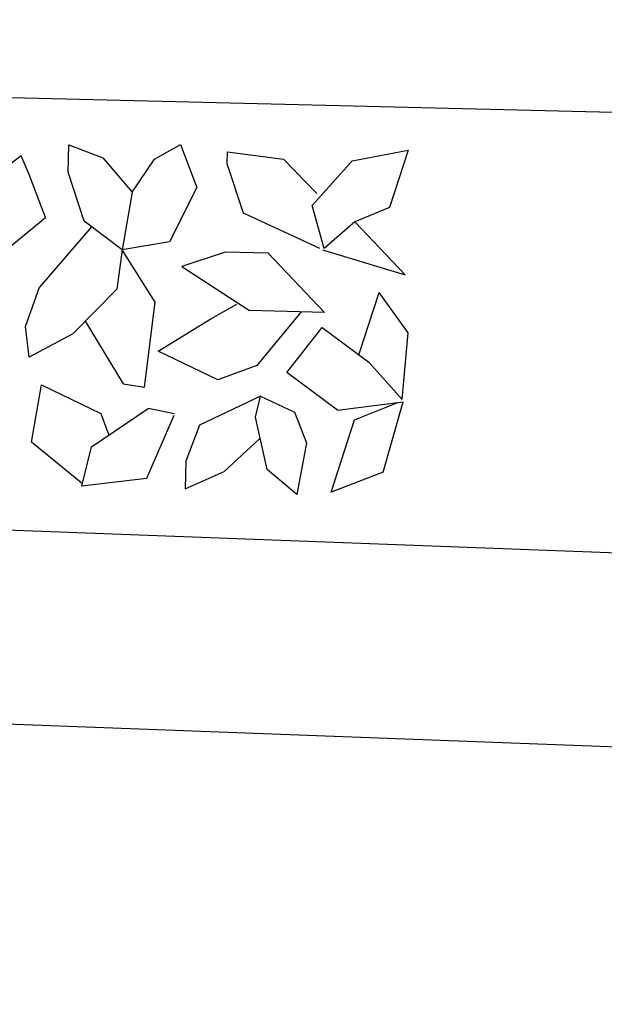
# Model space of a CAD drawing. Units: centimetres. Extents: x 113246 to 113480, y -71742 to -71576.
# Drawn here: x 113352 to 113354, y -71703 to -71701 of the extents above; entities that cross this region are included whole.
import ezdxf

# ---------------------------------------------------------------- set-up
doc = ezdxf.new("R2010")
doc.units = ezdxf.units.CM
doc.header["$LTSCALE"] = 1270
doc.layers.add('ALBERI CHIOME', color=7, linetype='Continuous', true_color=0x004c13)
doc.layers.add('PERCORSI-MURETTI', color=251, linetype='Continuous')

msp = doc.modelspace()

# ---------------------------------------------------------------- linework, layer by layer
at = {"layer": 'ALBERI CHIOME'}
for p, q in [((113352.5652, -71700.8481), (113352.5665, -71700.7916)), ((113352.5652, -71700.8481), (113352.5665, -71700.7916)), ((113352.5652, -71700.8481), (113352.5665, -71700.7916)), ((113352.5665, -71700.7916), (113352.6369, -71700.8185)), ((113352.5665, -71700.7916), (113352.6369, -71700.8185)), ((113352.5665, -71700.7916), (113352.6369, -71700.8185)), ((113352.7433, -71700.821), (113352.7972, -71700.7909)), ((113352.7433, -71700.821), (113352.7972, -71700.7909)), ((113352.7433, -71700.821), (113352.7972, -71700.7909)), ((113352.7972, -71700.7909), (113352.8306, -71700.8797)), ((113352.7972, -71700.7909), (113352.8306, -71700.8797)), ((113352.7972, -71700.7909), (113352.8306, -71700.8797)), ((113352.4684, -71700.8144), (113352.3871, -71700.8752)), ((113352.4684, -71700.8144), (113352.3871, -71700.8752)), ((113352.4684, -71700.8144), (113352.3871, -71700.8752)), ((113352.4852, -71700.8525), (113352.4684, -71700.8144)), ((113352.4852, -71700.8525), (113352.4684, -71700.8144)), ((113352.4852, -71700.8525), (113352.4684, -71700.8144)), ((113352.6369, -71700.8185), (113352.6973, -71700.889)), ((113352.6369, -71700.8185), (113352.6973, -71700.889)), ((113352.6369, -71700.8185), (113352.6973, -71700.889)), ((113352.6973, -71700.889), (113352.7433, -71700.821)), ((113352.6973, -71700.889), (113352.7433, -71700.821)), ((113352.6973, -71700.889), (113352.7433, -71700.821)), ((113352.8938, -71700.831), (113352.8945, -71700.8059)), ((113352.8938, -71700.831), (113352.8945, -71700.8059)), ((113352.8938, -71700.831), (113352.8945, -71700.8059)), ((113352.8945, -71700.8059), (113353.0094, -71700.8212)), ((113352.8945, -71700.8059), (113353.0094, -71700.8212)), ((113352.8945, -71700.8059), (113353.0094, -71700.8212)), ((113353.0094, -71700.8212), (113353.0787, -71700.892)), ((113353.0094, -71700.8212), (113353.0787, -71700.892)), ((113353.0094, -71700.8212), (113353.0787, -71700.892)), ((113353.1513, -71700.8246), (113353.2672, -71700.8023)), ((113353.1513, -71700.8246), (113353.2672, -71700.8023)), ((113353.1513, -71700.8246), (113353.2672, -71700.8023)), ((113353.2672, -71700.8023), (113353.2288, -71700.9207)), ((113353.2672, -71700.8023), (113353.2288, -71700.9207)), ((113353.2672, -71700.8023), (113353.2288, -71700.9207)), ((113352.9269, -71700.9323), (113352.8938, -71700.831)), ((113352.9269, -71700.9323), (113352.8938, -71700.831)), ((113352.9269, -71700.9323), (113352.8938, -71700.831)), ((113353.0692, -71700.9169), (113353.1513, -71700.8246)), ((113353.0692, -71700.9169), (113353.1513, -71700.8246)), ((113353.0692, -71700.9169), (113353.1513, -71700.8246)), ((113352.5186, -71700.9412), (113352.4852, -71700.8525)), ((113352.5186, -71700.9412), (113352.4852, -71700.8525)), ((113352.5186, -71700.9412), (113352.4852, -71700.8525)), ((113352.5982, -71700.9494), (113352.5652, -71700.8481)), ((113352.5982, -71700.9494), (113352.5652, -71700.8481)), ((113352.5982, -71700.9494), (113352.5652, -71700.8481)), ((113352.8306, -71700.8797), (113352.7746, -71700.9914)), ((113352.8306, -71700.8797), (113352.7746, -71700.9914)), ((113352.8306, -71700.8797), (113352.7746, -71700.9914)), ((113352.6973, -71700.889), (113352.6766, -71701.0079)), ((113352.6973, -71700.889), (113352.6766, -71701.0079)), ((113352.6973, -71700.889), (113352.6766, -71701.0079)), ((113353.0937, -71701.0054), (113353.0692, -71700.9169)), ((113353.0937, -71701.0054), (113353.0692, -71700.9169)), ((113353.0937, -71701.0054), (113353.0692, -71700.9169)), ((113353.2288, -71700.9207), (113353.1571, -71700.9504)), ((113353.2288, -71700.9207), (113353.1571, -71700.9504)), ((113353.2288, -71700.9207), (113353.1571, -71700.9504)), ((113352.4371, -71701.0083), (113352.5186, -71700.9412)), ((113352.4371, -71701.0083), (113352.5186, -71700.9412)), ((113352.4371, -71701.0083), (113352.5186, -71700.9412)), ((113353.0848, -71701.0052), (113352.9269, -71700.9323)), ((113353.0848, -71701.0052), (113352.9269, -71700.9323)), ((113353.0848, -71701.0052), (113352.9269, -71700.9323)), ((113352.6133, -71700.9607), (113352.5062, -71701.0854)), ((113352.6133, -71700.9607), (113352.5062, -71701.0854)), ((113352.6133, -71700.9607), (113352.5062, -71701.0854)), ((113352.6766, -71701.0079), (113352.5982, -71700.9494)), ((113352.6766, -71701.0079), (113352.5982, -71700.9494)), ((113352.6766, -71701.0079), (113352.5982, -71700.9494)), ((113353.1571, -71700.9504), (113353.0937, -71701.0054)), ((113353.1571, -71700.9504), (113353.0937, -71701.0054)), ((113353.1571, -71700.9504), (113353.0937, -71701.0054)), ((113353.2609, -71701.0597), (113353.1571, -71700.9504)), ((113353.2609, -71701.0597), (113353.1571, -71700.9504)), ((113353.2609, -71701.0597), (113353.1571, -71700.9504)), ((113352.7746, -71700.9914), (113352.6766, -71701.0079)), ((113352.7746, -71700.9914), (113352.6766, -71701.0079)), ((113352.7746, -71700.9914), (113352.6766, -71701.0079)), ((113352.6766, -71701.0079), (113352.6658, -71701.0893)), ((113352.6766, -71701.0079), (113352.6658, -71701.0893)), ((113352.6766, -71701.0079), (113352.6658, -71701.0893)), ((113352.745, -71701.1163), (113352.6766, -71701.0079)), ((113352.745, -71701.1163), (113352.6766, -71701.0079)), ((113352.745, -71701.1163), (113352.6766, -71701.0079)), ((113352.8894, -71701.013), (113352.8, -71701.0423)), ((113352.8894, -71701.013), (113352.8, -71701.0423)), ((113352.8894, -71701.013), (113352.8, -71701.0423)), ((113352.9781, -71701.0152), (113352.8894, -71701.013)), ((113352.9781, -71701.0152), (113352.8894, -71701.013)), ((113352.9781, -71701.0152), (113352.8894, -71701.013)), ((113353.0941, -71701.1373), (113352.9781, -71701.0152)), ((113353.0941, -71701.1373), (113352.9781, -71701.0152)), ((113353.0941, -71701.1373), (113352.9781, -71701.0152)), ((113353.0904, -71701.0083), (113353.2609, -71701.0597)), ((113353.0904, -71701.0083), (113353.2609, -71701.0597)), ((113353.0904, -71701.0083), (113353.2609, -71701.0597)), ((113352.8, -71701.0423), (113352.9397, -71701.1336)), ((113352.8, -71701.0423), (113352.9397, -71701.1336)), ((113352.8, -71701.0423), (113352.9397, -71701.1336)), ((113352.4776, -71701.1664), (113352.5062, -71701.0854)), ((113352.4776, -71701.1664), (113352.5062, -71701.0854)), ((113352.4776, -71701.1664), (113352.5062, -71701.0854)), ((113352.6658, -71701.0893), (113352.5748, -71701.1813)), ((113352.6658, -71701.0893), (113352.5748, -71701.1813)), ((113352.6658, -71701.0893), (113352.5748, -71701.1813)), ((113353.1651, -71701.2248), (113353.2068, -71701.0961)), ((113353.1651, -71701.2248), (113353.2068, -71701.0961)), ((113353.1651, -71701.2248), (113353.2068, -71701.0961)), ((113353.2669, -71701.1792), (113353.2068, -71701.0961)), ((113353.2669, -71701.1792), (113353.2068, -71701.0961)), ((113353.2669, -71701.1792), (113353.2068, -71701.0961)), ((113352.723, -71701.2917), (113352.745, -71701.1163)), ((113352.723, -71701.2917), (113352.745, -71701.1163)), ((113352.723, -71701.2917), (113352.745, -71701.1163)), ((113352.8595, -71701.1505), (113352.9135, -71701.1204)), ((113352.8595, -71701.1505), (113352.9135, -71701.1204)), ((113352.8595, -71701.1505), (113352.9135, -71701.1204)), ((113353.0941, -71701.1373), (113352.9397, -71701.1336)), ((113353.0941, -71701.1373), (113352.9397, -71701.1336)), ((113353.0941, -71701.1373), (113352.9397, -71701.1336)), ((113353.0462, -71701.1362), (113352.9547, -71701.247)), ((113353.0462, -71701.1362), (113352.9547, -71701.247)), ((113353.0462, -71701.1362), (113352.9547, -71701.247)), ((113352.485, -71701.2293), (113352.4776, -71701.1664)), ((113352.485, -71701.2293), (113352.4776, -71701.1664)), ((113352.485, -71701.2293), (113352.4776, -71701.1664)), ((113352.6004, -71701.1554), (113352.6788, -71701.2843)), ((113352.6004, -71701.1554), (113352.6788, -71701.2843)), ((113352.6004, -71701.1554), (113352.6788, -71701.2843)), ((113352.7514, -71701.217), (113352.8595, -71701.1505)), ((113352.7514, -71701.217), (113352.8595, -71701.1505)), ((113352.7514, -71701.217), (113352.8595, -71701.1505)), ((113352.5748, -71701.1813), (113352.485, -71701.2293)), ((113352.5748, -71701.1813), (113352.485, -71701.2293)), ((113352.5748, -71701.1813), (113352.485, -71701.2293)), ((113353.0165, -71701.2611), (113353.0897, -71701.1686)), ((113353.0165, -71701.2611), (113353.0897, -71701.1686)), ((113353.0165, -71701.2611), (113353.0897, -71701.1686)), ((113353.0897, -71701.1686), (113353.1856, -71701.24)), ((113353.0897, -71701.1686), (113353.1856, -71701.24)), ((113353.0897, -71701.1686), (113353.1856, -71701.24)), ((113353.2547, -71701.3171), (113353.2669, -71701.1792)), ((113353.2547, -71701.3171), (113353.2669, -71701.1792)), ((113353.2547, -71701.3171), (113353.2669, -71701.1792)), ((113352.8742, -71701.2765), (113352.7514, -71701.217)), ((113352.8742, -71701.2765), (113352.7514, -71701.217)), ((113352.8742, -71701.2765), (113352.7514, -71701.217)), ((113352.9547, -71701.247), (113352.8742, -71701.2765)), ((113352.9547, -71701.247), (113352.8742, -71701.2765)), ((113352.9547, -71701.247), (113352.8742, -71701.2765)), ((113353.1856, -71701.24), (113353.2547, -71701.3171)), ((113353.1856, -71701.24), (113353.2547, -71701.3171)), ((113353.1856, -71701.24), (113353.2547, -71701.3171)), ((113353.1211, -71701.339), (113353.0165, -71701.2611)), ((113353.1211, -71701.339), (113353.0165, -71701.2611)), ((113353.1211, -71701.339), (113353.0165, -71701.2611)), ((113352.4896, -71701.4053), (113352.5102, -71701.2865)), ((113352.4896, -71701.4053), (113352.5102, -71701.2865)), ((113352.4896, -71701.4053), (113352.5102, -71701.2865)), ((113352.5102, -71701.2865), (113352.6329, -71701.346)), ((113352.5102, -71701.2865), (113352.6329, -71701.346)), ((113352.5102, -71701.2865), (113352.6329, -71701.346)), ((113352.6788, -71701.2843), (113352.723, -71701.2917)), ((113352.6788, -71701.2843), (113352.723, -71701.2917)), ((113352.6788, -71701.2843), (113352.723, -71701.2917)), ((113352.9621, -71701.31), (113352.8364, -71701.3698)), ((113352.9621, -71701.31), (113352.8364, -71701.3698)), ((113352.9621, -71701.31), (113352.8364, -71701.3698)), ((113352.9522, -71701.3537), (113352.9621, -71701.31)), ((113352.9522, -71701.3537), (113352.9621, -71701.31)), ((113352.9522, -71701.3537), (113352.9621, -71701.31)), ((113352.9621, -71701.31), (113353.0323, -71701.3431)), ((113352.9621, -71701.31), (113353.0323, -71701.3431)), ((113352.9621, -71701.31), (113353.0323, -71701.3431)), ((113353.1211, -71701.339), (113353.2566, -71701.3218)), ((113353.1211, -71701.339), (113353.2566, -71701.3218)), ((113353.1211, -71701.339), (113353.2566, -71701.3218)), ((113353.1561, -71701.3587), (113353.2457, -71701.3232)), ((113353.1561, -71701.3587), (113353.2457, -71701.3232)), ((113353.1561, -71701.3587), (113353.2457, -71701.3232)), ((113353.2156, -71701.4669), (113353.2566, -71701.3218)), ((113353.2156, -71701.4669), (113353.2566, -71701.3218)), ((113353.2156, -71701.4669), (113353.2566, -71701.3218)), ((113352.6135, -71701.4146), (113352.7308, -71701.3358)), ((113352.6135, -71701.4146), (113352.7308, -71701.3358)), ((113352.6135, -71701.4146), (113352.7308, -71701.3358)), ((113352.6329, -71701.346), (113352.6496, -71701.3904)), ((113352.6329, -71701.346), (113352.6496, -71701.3904)), ((113352.6329, -71701.346), (113352.6496, -71701.3904)), ((113352.7837, -71701.3497), (113352.7273, -71701.4802)), ((113352.7837, -71701.3497), (113352.7273, -71701.4802)), ((113352.7837, -71701.3497), (113352.7273, -71701.4802)), ((113352.7849, -71701.3468), (113352.7308, -71701.3358)), ((113352.7849, -71701.3468), (113352.7308, -71701.3358)), ((113352.7849, -71701.3468), (113352.7308, -71701.3358)), ((113353.0323, -71701.3431), (113353.0573, -71701.4065)), ((113353.0323, -71701.3431), (113353.0573, -71701.4065)), ((113353.0323, -71701.3431), (113353.0573, -71701.4065)), ((113352.8364, -71701.3698), (113352.808, -71701.4445)), ((113352.8364, -71701.3698), (113352.808, -71701.4445)), ((113352.8364, -71701.3698), (113352.808, -71701.4445)), ((113352.9762, -71701.4611), (113352.9522, -71701.3537)), ((113352.9762, -71701.4611), (113352.9522, -71701.3537)), ((113352.9762, -71701.4611), (113352.9522, -71701.3537)), ((113353.1081, -71701.5083), (113353.1561, -71701.3587)), ((113353.1081, -71701.5083), (113353.1561, -71701.3587)), ((113353.1081, -71701.5083), (113353.1561, -71701.3587)), ((113352.595, -71701.4909), (113352.4896, -71701.4053)), ((113352.595, -71701.4909), (113352.4896, -71701.4053)), ((113352.595, -71701.4909), (113352.4896, -71701.4053)), ((113352.8873, -71701.4652), (113352.96, -71701.3979)), ((113352.8873, -71701.4652), (113352.96, -71701.3979)), ((113352.8873, -71701.4652), (113352.96, -71701.3979)), ((113353.0573, -71701.4065), (113353.037, -71701.5128)), ((113353.0573, -71701.4065), (113353.037, -71701.5128)), ((113353.0573, -71701.4065), (113353.037, -71701.5128)), ((113352.5938, -71701.4958), (113352.6135, -71701.4146)), ((113352.5938, -71701.4958), (113352.6135, -71701.4146)), ((113352.5938, -71701.4958), (113352.6135, -71701.4146)), ((113352.808, -71701.4445), (113352.8066, -71701.501)), ((113352.808, -71701.4445), (113352.8066, -71701.501)), ((113352.808, -71701.4445), (113352.8066, -71701.501)), ((113352.8066, -71701.501), (113352.8873, -71701.4652)), ((113352.8066, -71701.501), (113352.8873, -71701.4652)), ((113352.8066, -71701.501), (113352.8873, -71701.4652)), ((113353.037, -71701.5128), (113352.9762, -71701.4611)), ((113353.037, -71701.5128), (113352.9762, -71701.4611)), ((113353.037, -71701.5128), (113352.9762, -71701.4611)), ((113353.2156, -71701.4669), (113353.1081, -71701.5083)), ((113353.2156, -71701.4669), (113353.1081, -71701.5083)), ((113353.2156, -71701.4669), (113353.1081, -71701.5083)), ((113352.7273, -71701.4802), (113352.5938, -71701.4958)), ((113352.7273, -71701.4802), (113352.5938, -71701.4958)), ((113352.7273, -71701.4802), (113352.5938, -71701.4958))]:
    msp.add_line(p, q, dxfattribs=at)
at = {"layer": 'PERCORSI-MURETTI'}
for p, q in [((113345.8456, -71700.5334), (113358.3335, -71700.837)), ((113347.551, -71701.4017), (113376.6471, -71702.4985)), ((113347.9055, -71701.8153), (113376.4699, -71702.8921))]:
    msp.add_line(p, q, dxfattribs=at)

doc.saveas('drawing.dxf')
